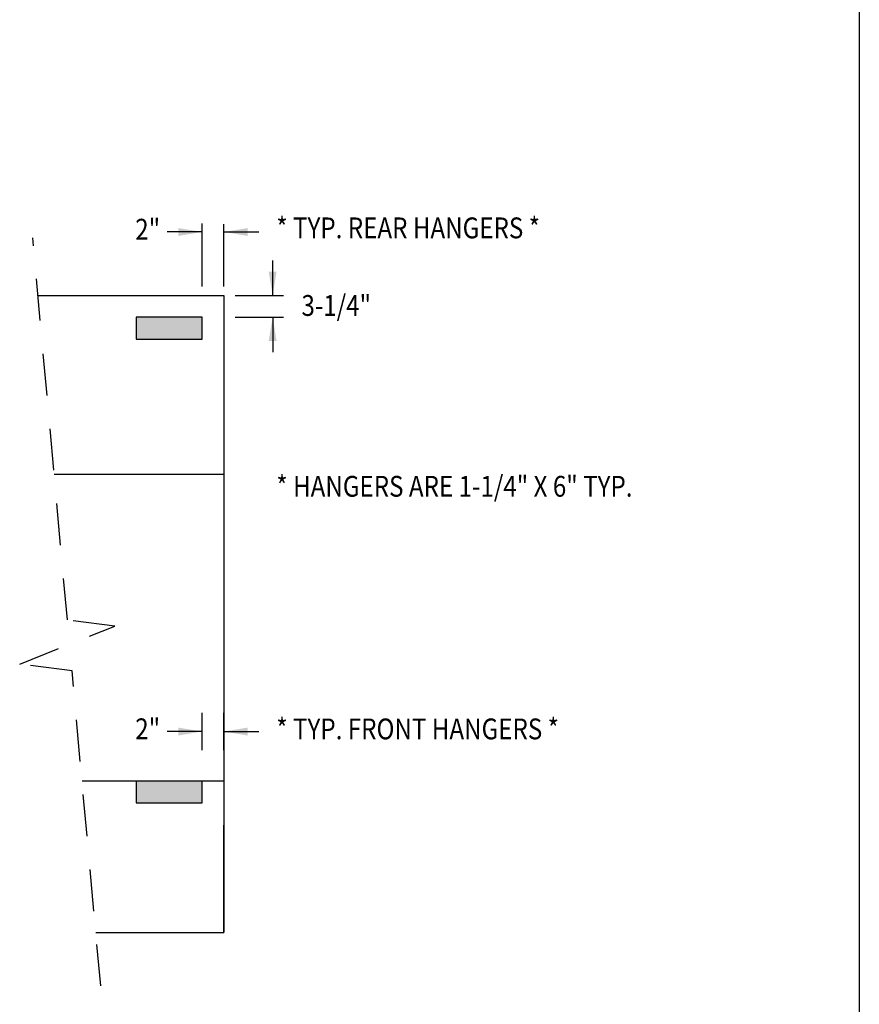
# Model space of a CAD drawing. Extents: x 496.9 to 505.4, y 218.2 to 229.2.
# Drawn here: x 502.8 to 505.4, y 220.8 to 223.7 of the extents above; entities that cross this region are included whole.
import ezdxf

# ---------------------------------------------------------------- set-up
doc = ezdxf.new("R2010")
doc.units = 0
doc.header["$MEASUREMENT"] = 0
doc.linetypes.add('DASHED', pattern=[0.75, 0.5, -0.25])
doc.layers.get('0').update_dxf_attribs({"linetype": 'CONTINUOUS'})
doc.layers.add('BORDER', color=5, linetype='CONTINUOUS')
doc.styles.add('ARIAL', font='ARIAL.TTF', dxfattribs={"width": 0.8})

# ---------------------------------------------------------------- blocks, each defined once
blk = doc.blocks.new('LISTED 8.5X11 PG2')
at = {"color": 5}
blk.add_line((8.5, 0), (8.5, -11), dxfattribs=at)

msp = doc.modelspace()

# ---------------------------------------------------------------- hatches: boundary and pattern name
h = msp.add_hatch(color=254)
h.dxf.hatch_style = 1
h.paths.add_polyline_path([(503.1942, 222.8191), (503.3911, 222.8191), (503.3911, 222.7535), (503.1942, 222.7535)])
h = msp.add_hatch(color=254)
h.dxf.hatch_style = 1
h.paths.add_polyline_path([(503.1942, 221.4307), (503.3911, 221.4307), (503.3911, 221.3651), (503.1942, 221.3651)])

# ---------------------------------------------------------------- linework, layer by layer
for p, q in [((503.3911, 222.9116), (503.3911, 223.0997)), ((503.4567, 222.9116), (503.4567, 223.0977)), ((503.3911, 223.0746), (503.2868, 223.0746)), ((503.4567, 223.0746), (503.5611, 223.0746)), ((503.6027, 222.8847), (503.6027, 222.9891)), ((502.9002, 222.8847), (503.4567, 222.8847)), ((503.4567, 222.8847), (503.4567, 220.977)), ((503.4567, 222.8847), (503.4567, 220.977)), ((503.4905, 222.8847), (503.6346, 222.8847)), ((503.4905, 222.8191), (503.6346, 222.8191)), ((503.6027, 222.8191), (503.6027, 222.7147)), ((503.4567, 222.3488), (502.9489, 222.3488)), ((503.3911, 221.5232), (503.3911, 221.6351)), ((503.4567, 221.5232), (503.4567, 221.6351)), ((503.3911, 221.5791), (503.2868, 221.5791)), ((503.4567, 221.5791), (503.5611, 221.5791)), ((503.4567, 221.4307), (503.0324, 221.4307)), ((503.4567, 221.4307), (503.4567, 221.3646)), ((503.4567, 220.977), (503.4567, 221.2985)), ((503.0736, 220.977), (503.4567, 220.977))]:
    msp.add_line(p, q)
at = {"linetype": 'DASHED', "ltscale": 0.25}
for p, q in [((502.9885, 221.9129), (502.8846, 223.0567)), ((503.1299, 221.8944), (502.9885, 221.9129)), ((502.8457, 221.7808), (503.1299, 221.8944)), ((503.0024, 221.7602), (502.8457, 221.7808)), ((503.0881, 220.8174), (503.0024, 221.7602))]:
    msp.add_line(p, q, dxfattribs=at)
for points in [[(503.1942, 222.7535), (503.3911, 222.7535), (503.3911, 222.8191), (503.1942, 222.8191)], [(503.1942, 221.3651), (503.3911, 221.3651), (503.3911, 221.4307), (503.1942, 221.4307)]]:
    msp.add_lwpolyline(points, close=True)
at = {"color": 0, "linetype": 'ByBlock'}
for points in [[(503.3204, 223.0625), (503.3203, 223.086), (503.3911, 223.0746)], [(503.5274, 223.0625), (503.5276, 223.086), (503.4567, 223.0746)], [(503.5905, 222.9554), (503.6141, 222.9555), (503.6027, 222.8847)], [(503.5905, 222.7484), (503.6141, 222.7483), (503.6027, 222.8191)], [(503.3204, 221.567), (503.3203, 221.5906), (503.3911, 221.5791)], [(503.5274, 221.567), (503.5276, 221.5906), (503.4567, 221.5791)]]:
    msp.add_solid(points, dxfattribs=at)

# ---------------------------------------------------------------- block references
at = {"color": 2}
msp.add_blockref('LISTED 8.5X11 PG2', (496.8577, 229.2098), dxfattribs=at)

# ---------------------------------------------------------------- texts
at = {"layer": 'BORDER', "color": 7, "style": 'ARIAL', "width": 0.85}
for s, p in [('* TYP. REAR HANGERS * ', (503.6136, 223.0554)), ('2" ', (503.1914, 223.0514)), ('3-1/4" ', (503.6887, 222.8232)), ('* HANGERS ARE 1-1/4" X 6" TYP.', (503.6136, 222.2819)), ('2" ', (503.1914, 221.5559)), ('* TYP. FRONT HANGERS * ', (503.6136, 221.5556))]:
    msp.add_text(s, height=0.06237, dxfattribs=at).set_placement(p)

doc.saveas('drawing.dxf')
